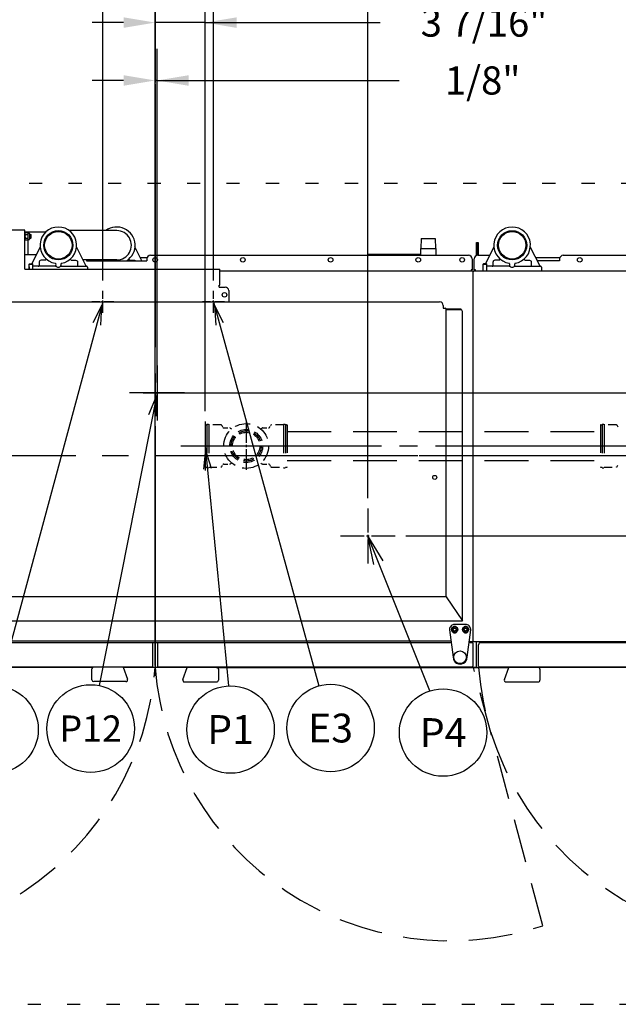
# Model space of a CAD drawing. Extents: x 0 to 411, y 0 to 262.
# Drawn here: x 87 to 128, y 151 to 219 of the extents above; entities that cross this region are included whole.
import ezdxf
from ezdxf.enums import TextEntityAlignment as Align

# ---------------------------------------------------------------- set-up
doc = ezdxf.new("R2010")
doc.units = 0
doc.header["$LTSCALE"] = 12
doc.header["$MEASUREMENT"] = 0
for name, pattern in [('C_CENTER_L', [3.45, 1.5, -0.15, 0.15, -0.15, 1.5]), ('C_DASHED_L', [0.375, 0.25, -0.125]), ('C_DASHED_M', [0.225, 0.075, -0.15]), ('C_SOLID_L', [0]), ('C_SOLID_M', [0])]:
    doc.linetypes.add(name, pattern=pattern)
doc.layers.get('0').update_dxf_attribs({"linetype": 'C_SOLID_M'})
doc.layers.get('Defpoints').update_dxf_attribs({"linetype": 'CONTINUOUS'})
doc.styles.get("Standard").update_dxf_attribs({"font": 'romans.shx'})
doc.dimstyles.get("Standard").update_dxf_attribs({"dimscale": 12, "dimtxt": 0.16, "dimasz": 0.18, "dimexe": 0.18, "dimexo": 0.06, "dimgap": 0.09, "dimtad": 0, "dimtih": 1, "dimtoh": 1, "dimdec": 3, "dimdsep": 46, "dimlunit": 5, "dimtxsty": 'Standard', "dimcen": 0.09, "dimaunit": 1, "dimadec": 0, "dimazin": 2, "dimtfac": 1, "dimtdec": 3, "dimtmove": 0, "dimatfit": 3, "dimfxl": 1, "dimfrac": 2, "dimtolj": 1, "dimtzin": 0, "dimarcsym": 0})

# ---------------------------------------------------------------- blocks, each defined once
blk = doc.blocks.new('*D1281')
at = {"color": 0, "linetype": 'Continuous', "lineweight": -2}
for p, q in [((96.014, 205.955), (96.014, 220.704)), ((99.431, 191.983), (99.431, 220.704)), ((93.854, 218.544), (91.694, 218.544)), ((99.431, 218.544), (96.014, 218.544)), ((99.431, 218.544), (111.402, 218.544)), ((101.591, 218.544), (103.751, 218.544))]:
    blk.add_line(p, q, dxfattribs=at).dxf.unprotected_set("ltscale", 0)
at = {"color": 0}
for points in [[(93.854, 218.184), (93.854, 218.904), (96.014, 218.544)], [(101.591, 218.904), (101.591, 218.184), (99.431, 218.544)]]:
    blk.add_solid(points, dxfattribs=at)
at = {"layer": 'Defpoints', "color": 0}
for p in [(96.014, 218.544), (96.014, 205.235), (99.431, 191.263)]:
    blk.add_point(p, dxfattribs=at)
at = {"color": 0, "insert": (118.515, 218.544), "char_height": 1.92, "attachment_point": 5}
blk.add_mtext('\\A1;3 7/16"', dxfattribs=at)
blk = doc.blocks.new('*D1282')
at = {"color": 0, "linetype": 'Continuous', "lineweight": -2}
for p, q in [((96.014, 205.955), (96.014, 224.154)), ((100.009, 200.921), (100.009, 224.154)), ((93.854, 221.994), (91.694, 221.994)), ((96.014, 221.994), (100.009, 221.994)), ((102.169, 221.994), (104.329, 221.994))]:
    blk.add_line(p, q, dxfattribs=at).dxf.unprotected_set("ltscale", 0)
at = {"color": 0}
for points in [[(93.854, 221.634), (93.854, 222.354), (96.014, 221.994)], [(102.169, 222.354), (102.169, 221.634), (100.009, 221.994)]]:
    blk.add_solid(points, dxfattribs=at)
at = {"layer": 'Defpoints', "color": 0}
for p in [(100.009, 221.994), (96.014, 205.235), (100.009, 200.201)]:
    blk.add_point(p, dxfattribs=at)
at = {"color": 0, "insert": (106.733, 221.994), "char_height": 1.92, "attachment_point": 5}
blk.add_mtext('\\A1;4"', dxfattribs=at)
blk = doc.blocks.new('*D1283')
at = {"color": 0, "linetype": 'Continuous', "lineweight": -2}
for p, q in [((92.435, 200.921), (92.435, 236.149)), ((96.014, 205.955), (96.014, 236.149)), ((90.275, 233.989), (88.115, 233.989)), ((92.435, 233.989), (96.014, 233.989)), ((96.014, 233.989), (100.334, 233.989)), ((98.174, 233.989), (100.334, 233.989))]:
    blk.add_line(p, q, dxfattribs=at).dxf.unprotected_set("ltscale", 0)
at = {"color": 0}
for points in [[(90.275, 233.629), (90.275, 234.349), (92.435, 233.989)], [(98.174, 234.349), (98.174, 233.629), (96.014, 233.989)]]:
    blk.add_solid(points, dxfattribs=at)
at = {"layer": 'Defpoints', "color": 0}
for p in [(96.014, 233.989), (96.014, 205.235), (92.435, 200.201)]:
    blk.add_point(p, dxfattribs=at)
at = {"color": 0, "insert": (107.54, 233.989), "char_height": 1.92, "attachment_point": 5}
blk.add_mtext('\\A1;3 9/16"\\PBOOSTER', dxfattribs=at)
blk = doc.blocks.new('*D1285')
at = {"color": 0, "linetype": 'Continuous', "lineweight": -2}
for p, q in [((84.574, 200.921), (84.574, 242.417)), ((96.014, 205.955), (96.014, 242.417)), ((84.574, 240.257), (62.608, 240.257)), ((86.734, 240.257), (93.854, 240.257))]:
    blk.add_line(p, q, dxfattribs=at).dxf.unprotected_set("ltscale", 0)
at = {"color": 0}
for points in [[(86.734, 240.617), (86.734, 239.897), (84.574, 240.257)], [(93.854, 239.897), (93.854, 240.617), (96.014, 240.257)]]:
    blk.add_solid(points, dxfattribs=at)
at = {"layer": 'Defpoints', "color": 0}
for p in [(96.014, 240.257), (96.014, 205.235), (84.574, 200.201)]:
    blk.add_point(p, dxfattribs=at)
at = {"color": 0, "insert": (54.711, 240.257), "char_height": 1.92, "attachment_point": 5}
blk.add_mtext('\\A1;11 7/16"', dxfattribs=at)
blk = doc.blocks.new('*D1286')
at = {"color": 0, "linetype": 'Continuous', "lineweight": -2}
for p, q in [((67.989, 203.031), (67.989, 251.282)), ((96.014, 205.955), (96.014, 251.282)), ((70.149, 249.122), (78.683, 249.122)), ((93.854, 249.122), (85.32, 249.122))]:
    blk.add_line(p, q, dxfattribs=at).dxf.unprotected_set("ltscale", 0)
at = {"color": 0}
for points in [[(70.149, 249.482), (70.149, 248.762), (67.989, 249.122)], [(93.854, 248.762), (93.854, 249.482), (96.014, 249.122)]]:
    blk.add_solid(points, dxfattribs=at)
at = {"layer": 'Defpoints', "color": 0}
for p in [(67.989, 249.122), (96.014, 205.235), (67.989, 202.311)]:
    blk.add_point(p, dxfattribs=at)
at = {"color": 0, "insert": (82.002, 249.122), "char_height": 1.92, "attachment_point": 5}
blk.add_mtext('\\A1;28"', dxfattribs=at)
blk = doc.blocks.new('*D1287')
at = {"color": 0, "linetype": 'Continuous', "lineweight": -2}
for p, q in [((66.689, 203.031), (66.689, 255.785)), ((96.014, 205.955), (96.014, 255.785)), ((68.849, 253.625), (73.324, 253.625)), ((93.854, 253.625), (89.379, 253.625))]:
    blk.add_line(p, q, dxfattribs=at).dxf.unprotected_set("ltscale", 0)
at = {"color": 0}
for points in [[(68.849, 253.985), (68.849, 253.265), (66.689, 253.625)], [(93.854, 253.265), (93.854, 253.985), (96.014, 253.625)]]:
    blk.add_solid(points, dxfattribs=at)
at = {"layer": 'Defpoints', "color": 0}
for p in [(66.689, 253.625), (96.014, 205.235), (66.689, 202.311)]:
    blk.add_point(p, dxfattribs=at)
at = {"color": 0, "insert": (81.352, 253.625), "char_height": 1.92, "attachment_point": 5}
blk.add_mtext('\\A1;29 5/16"', dxfattribs=at)
blk = doc.blocks.new('*D1289')
at = {"color": 0, "linetype": 'Continuous', "lineweight": -2}
for p, q in [((177.13, 191.107), (177.13, 193.267)), ((130.176, 188.947), (179.29, 188.947)), ((177.13, 188.947), (177.13, 188.735)), ((113.159, 183.443), (179.29, 183.443)), ((177.13, 183.443), (177.13, 183.655)), ((177.13, 181.283), (177.13, 179.123))]:
    blk.add_line(p, q, dxfattribs=at).dxf.unprotected_set("ltscale", 0)
at = {"color": 0}
for points in [[(176.77, 191.107), (177.49, 191.107), (177.13, 188.947)], [(177.49, 181.283), (176.77, 181.283), (177.13, 183.443)]]:
    blk.add_solid(points, dxfattribs=at)
at = {"layer": 'Defpoints', "color": 0}
for p in [(129.456, 188.947), (112.439, 183.443), (177.13, 183.443)]:
    blk.add_point(p, dxfattribs=at)
at = {"color": 0, "insert": (177.13, 186.195), "char_height": 1.92, "attachment_point": 5}
blk.add_mtext('\\A1;5 1/2"', dxfattribs=at)
blk = doc.blocks.new('*D1290')
at = {"color": 0, "linetype": 'Continuous', "lineweight": -2}
for p, q in [((77.566, 191.061), (77.566, 246.734)), ((96.014, 206.255), (96.014, 246.734)), ((75.406, 244.574), (73.246, 244.574)), ((77.566, 244.574), (78.893, 244.574)), ((96.014, 244.574), (94.687, 244.574)), ((98.174, 244.574), (100.334, 244.574))]:
    blk.add_line(p, q, dxfattribs=at).dxf.unprotected_set("ltscale", 0)
at = {"color": 0}
for points in [[(75.406, 244.214), (75.406, 244.934), (77.566, 244.574)], [(98.174, 244.934), (98.174, 244.214), (96.014, 244.574)]]:
    blk.add_solid(points, dxfattribs=at)
at = {"layer": 'Defpoints', "color": 0}
for p in [(96.014, 244.574), (96.014, 205.535), (77.566, 190.341)]:
    blk.add_point(p, dxfattribs=at)
at = {"color": 0, "insert": (86.79, 244.574), "char_height": 1.92, "attachment_point": 5}
blk.add_mtext('\\A1;18 7/16"', dxfattribs=at)
blk = doc.blocks.new('*D1293')
at = {"color": 0, "linetype": 'Continuous', "lineweight": -2}
for p, q in [((96.014, 205.955), (96.014, 229.328)), ((110.564, 186.038), (110.564, 229.328)), ((98.174, 227.168), (108.404, 227.168)), ((110.564, 227.168), (112.724, 227.168))]:
    blk.add_line(p, q, dxfattribs=at).dxf.unprotected_set("ltscale", 0)
at = {"color": 0}
for points in [[(98.174, 227.528), (98.174, 226.808), (96.014, 227.168)], [(108.404, 226.808), (108.404, 227.528), (110.564, 227.168)]]:
    blk.add_solid(points, dxfattribs=at)
at = {"layer": 'Defpoints', "color": 0}
for p in [(110.564, 227.168), (96.014, 205.235), (110.564, 185.318)]:
    blk.add_point(p, dxfattribs=at)
at = {"color": 0, "insert": (120.621, 227.168), "char_height": 1.92, "attachment_point": 5}
blk.add_mtext('\\A1;14 9/16"', dxfattribs=at)
blk = doc.blocks.new('*D1295')
at = {"color": 0, "linetype": 'Continuous', "lineweight": -2}
for p, q in [((96.014, 205.955), (96.014, 242.39)), ((132.102, 190.316), (132.102, 242.39)), ((98.174, 240.23), (106.031, 240.23)), ((129.942, 240.23), (122.085, 240.23))]:
    blk.add_line(p, q, dxfattribs=at).dxf.unprotected_set("ltscale", 0)
at = {"color": 0}
for points in [[(98.174, 240.59), (98.174, 239.87), (96.014, 240.23)], [(129.942, 239.87), (129.942, 240.59), (132.102, 240.23)]]:
    blk.add_solid(points, dxfattribs=at)
at = {"layer": 'Defpoints', "color": 0}
for p in [(96.014, 240.23), (96.014, 205.235), (132.102, 189.596)]:
    blk.add_point(p, dxfattribs=at)
at = {"color": 0, "insert": (114.058, 240.23), "char_height": 1.92, "attachment_point": 5}
blk.add_mtext('\\A1;36 1/16"', dxfattribs=at)
blk = doc.blocks.new('*D1299')
at = {"color": 0, "linetype": 'Continuous', "lineweight": -2}
for p, q in [((96.014, 174.594), (96.014, 216.747)), ((96.139, 193.941), (96.139, 216.747)), ((93.854, 214.587), (91.694, 214.587)), ((96.139, 214.587), (96.014, 214.587)), ((96.139, 214.587), (112.699, 214.587)), ((98.299, 214.587), (100.459, 214.587))]:
    blk.add_line(p, q, dxfattribs=at).dxf.unprotected_set("ltscale", 0)
at = {"color": 0}
for points in [[(93.854, 214.227), (93.854, 214.947), (96.014, 214.587)], [(98.299, 214.947), (98.299, 214.227), (96.139, 214.587)]]:
    blk.add_solid(points, dxfattribs=at)
at = {"layer": 'Defpoints', "color": 0}
for p in [(96.014, 214.587), (96.139, 193.221), (96.014, 173.874)]:
    blk.add_point(p, dxfattribs=at)
at = {"color": 0, "insert": (118.124, 214.587), "char_height": 1.92, "attachment_point": 5}
blk.add_mtext('\\A1; 1/8"', dxfattribs=at)
blk = doc.blocks.new('*D1300')
at = {"color": 0, "linetype": 'Continuous', "lineweight": -2}
for p, q in [((158.279, 204.572), (156.119, 204.572)), ((156.119, 204.572), (156.119, 193.221)), ((95.192, 193.221), (158.279, 193.221)), ((156.119, 193.221), (156.119, 188.947)), ((174.632, 188.947), (153.959, 188.947)), ((156.119, 186.787), (156.119, 184.627))]:
    blk.add_line(p, q, dxfattribs=at).dxf.unprotected_set("ltscale", 0)
at = {"color": 0}
for points in [[(155.759, 195.381), (156.479, 195.381), (156.119, 193.221)], [(156.479, 186.787), (155.759, 186.787), (156.119, 188.947)]]:
    blk.add_solid(points, dxfattribs=at)
at = {"layer": 'Defpoints', "color": 0}
for p in [(94.472, 193.221), (156.119, 188.947), (175.352, 188.947)]:
    blk.add_point(p, dxfattribs=at)
at = {"color": 0, "insert": (168.275, 204.572), "char_height": 1.92, "attachment_point": 5}
blk.add_mtext('\\A1;4 1/4" DWT', dxfattribs=at)
blk = doc.blocks.new('*D1301')
at = {"color": 0, "linetype": 'Continuous', "lineweight": -2}
for p, q in [((96.014, 255.758), (96.014, 242.414)), ((135.139, 193.941), (135.139, 246.734)), ((98.174, 244.574), (108.464, 244.574)), ((132.979, 244.574), (122.689, 244.574))]:
    blk.add_line(p, q, dxfattribs=at).dxf.unprotected_set("ltscale", 0)
at = {"color": 0}
for points in [[(98.174, 244.934), (98.174, 244.214), (96.014, 244.574)], [(132.979, 244.214), (132.979, 244.934), (135.139, 244.574)]]:
    blk.add_solid(points, dxfattribs=at)
at = {"layer": 'Defpoints', "color": 0}
for p in [(96.014, 256.478), (135.139, 244.574), (135.139, 193.221)]:
    blk.add_point(p, dxfattribs=at)
at = {"color": 0, "insert": (115.576, 244.574), "char_height": 1.92, "attachment_point": 5}
blk.add_mtext('\\A1;39 1/8"', dxfattribs=at)

msp = doc.modelspace()

# ---------------------------------------------------------------- linework, layer by layer
at = {"linetype": 'C_CENTER_L'}
for p, q in [((96.014, 255.8566), (96.014, 173.8739)), ((31.0809, 188.9471), (170.8876, 188.9471))]:
    msp.add_line(p, q, dxfattribs=at)
at = {"color": 20, "linetype": 'C_DASHED_M'}
for p, q in [((63.0917, 207.5686), (140.389, 207.5686)), ((44.0919, 151.4227), (161.51, 151.4227))]:
    msp.add_line(p, q, dxfattribs=at)
at = {"color": 160, "linetype": 'Continuous'}
for p, q in [((83.0988, 204.3858), (87.0609, 204.3858)), ((87.0609, 204.3508), (87.0609, 204.3858)), ((87.0959, 204.3508), (87.0609, 204.3508)), ((87.0959, 201.6818), (87.0959, 204.3508)), ((87.0959, 204.2493), (88.5548, 204.2493)), ((87.1061, 204.1523), (87.1252, 204.1861)), ((87.1061, 203.4958), (87.1061, 204.1478)), ((87.1252, 204.1861), (87.3116, 204.1861)), ((87.3116, 204.1861), (87.3311, 204.1523)), ((87.3209, 204.1701), (87.3209, 204.2493)), ((87.3311, 203.7153), (87.3311, 204.1523)), ((87.3311, 204.1523), (87.3901, 204.1523)), ((87.4191, 204.1233), (87.4191, 203.7443)), ((87.4191, 204.0588), (87.5074, 204.0588)), ((87.5074, 204.0587), (87.5319, 204.0342)), ((87.5319, 203.8332), (87.5319, 204.0342)), ((93.389, 204.3183), (90.1389, 204.3183)), ((87.0959, 203.4958), (87.1061, 203.4958)), ((87.1062, 203.7153), (87.1252, 203.6815)), ((87.1252, 203.6815), (87.3121, 203.6815)), ((87.3311, 203.7153), (87.3121, 203.6815)), ((87.3311, 203.7153), (87.3901, 203.7153)), ((87.4191, 203.8088), (87.5074, 203.8088)), ((87.5074, 203.8087), (87.5319, 203.8332)), ((114.2047, 203.781), (114.1835, 203.101)), ((114.2047, 203.781), (115.1723, 203.781)), ((115.1723, 203.781), (115.1935, 203.101)), ((88.1441, 203.2044), (87.5701, 202.0562)), ((91.2953, 201.8813), (90.6337, 203.2046)), ((95.1063, 202.2593), (94.6313, 203.2095)), ((95.6985, 202.6343), (117.4553, 202.6343)), ((114.1635, 203.101), (114.1635, 202.634)), ((114.1635, 203.101), (115.2135, 203.101)), ((115.2135, 203.101), (115.2135, 202.634)), ((118.083, 202.6343), (118.9063, 202.6343)), ((119.1937, 203.2091), (118.6172, 202.0558)), ((122.3423, 201.881), (121.6784, 203.2092)), ((123.936, 202.634), (140.002, 202.634)), ((87.3989, 202.0317), (87.4234, 202.0562)), ((87.3989, 201.6818), (87.3989, 202.0318)), ((87.4234, 202.0562), (87.6244, 202.0562)), ((87.6489, 202.0317), (87.6244, 202.0562)), ((87.6489, 201.6818), (87.6489, 202.0318)), ((93.389, 202.3183), (91.0767, 202.3183)), ((91.3234, 202.3183), (91.3234, 202.2593)), ((91.3234, 202.2593), (95.4485, 202.2593)), ((95.4485, 202.3843), (95.4485, 202.2593)), ((117.7053, 202.3843), (117.7053, 201.6503)), ((117.833, 201.65), (117.833, 202.384)), ((118.446, 202.0313), (118.4705, 202.0558)), ((118.446, 201.556), (118.446, 202.0314)), ((118.6715, 202.0558), (118.4705, 202.0558)), ((118.696, 202.0313), (118.6715, 202.0558)), ((118.696, 201.556), (118.696, 202.0314)), ((123.686, 202.259), (122.1533, 202.259)), ((123.686, 202.384), (123.686, 202.259)), ((87.0959, 201.6818), (100.4323, 201.6818)), ((89.1914, 201.8813), (87.6489, 201.8813)), ((89.5864, 201.8813), (91.3259, 201.8813)), ((91.3889, 201.8183), (91.3889, 201.6818)), ((100.4323, 200.5808), (100.4323, 201.6818)), ((117.7673, 201.5563), (100.4323, 201.5563)), ((117.7053, 201.6503), (117.6423, 201.6503)), ((117.6423, 201.6503), (117.6423, 201.5563)), ((117.7673, 176.229), (117.7673, 201.5563)), ((117.7835, 201.509), (117.7673, 201.509)), ((117.7835, 201.509), (117.7835, 201.556)), ((139.7585, 201.556), (117.7835, 201.556)), ((117.927, 201.65), (117.833, 201.65)), ((117.927, 201.556), (117.927, 201.65)), ((120.2385, 201.881), (118.696, 201.881)), ((120.6335, 201.881), (122.373, 201.881)), ((122.436, 201.8179), (122.436, 201.556)), ((100.3973, 200.4608), (100.3973, 200.5808)), ((100.3973, 200.5808), (100.4323, 200.5808)), ((100.3973, 200.4608), (100.8036, 200.4608)), ((101.0522, 200.237), (101.0522, 199.4513)), ((76.513, 199.4513), (115.472, 199.4513)), ((115.722, 199.2013), (115.722, 199.0183)), ((115.722, 199.0183), (115.8564, 199.0183)), ((115.9184, 179.284), (115.9184, 198.9563)), ((116.9119, 198.9098), (115.9184, 198.9098)), ((117.0369, 177.6305), (117.0369, 198.7848)), ((115.9184, 179.284), (76.0666, 179.284)), ((115.9184, 179.2841), (117.0369, 177.6305)), ((75.0109, 177.6305), (117.0369, 177.6305)), ((75.7562, 176.153), (116.2694, 176.153)), ((95.827, 176.153), (95.827, 174.474)), ((96.201, 174.474), (96.201, 176.153)), ((117.4846, 176.153), (117.7285, 176.153)), ((117.4947, 176.229), (138.259, 176.229)), ((117.7523, 176.1051), (117.7523, 174.534)), ((118.002, 174.458), (118.002, 176.229)), ((118.139, 174.537), (118.139, 176.012)), ((118.28, 176.153), (138.2691, 176.153)), ((91.7186, 174.442), (64.1255, 174.442)), ((95.827, 174.474), (74.4167, 174.474)), ((98.1975, 174.442), (93.837, 174.442)), ((117.6923, 174.474), (96.201, 174.474)), ((100.2201, 174.458), (120.21, 174.458)), ((139.752, 174.474), (118.202, 174.474)), ((139.771, 174.458), (122.2336, 174.458))]:
    msp.add_line(p, q, dxfattribs=at)
at = {"linetype": 'Continuous'}
for p, q in [((87.1257, 204.06), (87.3116, 204.06)), ((87.5074, 203.8088), (87.5074, 204.0588)), ((87.1257, 203.8077), (87.3116, 203.8077)), ((87.3209, 202.6793), (87.3209, 203.6976)), ((118.002, 202.6205), (118.002, 203.509)), ((118.002, 203.509), (118.12, 203.509)), ((118.061, 203.509), (118.061, 202.633)), ((118.12, 203.509), (118.12, 202.6343)), ((87.0959, 202.6793), (87.8816, 202.6793)), ((110.5673, 202.7185), (114.1529, 202.7185)), ((114.1555, 202.634), (114.1529, 202.7185)), ((87.3989, 202.0318), (87.6489, 202.0318)), ((88.0782, 202.1748), (88.0782, 201.9443)), ((88.5108, 202.3046), (88.2472, 202.3013)), ((90.267, 202.3046), (90.5306, 202.3013)), ((90.6996, 202.1748), (90.6996, 201.9443)), ((94.2798, 202.3012), (94.5411, 202.3014)), ((95.4618, 202.4643), (95.0038, 202.4643)), ((118.446, 202.0314), (118.696, 202.0314)), ((119.1253, 202.1744), (119.1253, 201.9439)), ((119.5579, 202.3043), (119.2943, 202.301)), ((121.3141, 202.3043), (121.5777, 202.301)), ((121.7467, 202.1744), (121.7467, 201.9439)), ((123.6991, 202.4635), (122.051, 202.4635)), ((87.3889, 201.8183), (87.3889, 201.6818)), ((118.436, 201.8179), (118.436, 201.556)), ((116.9518, 198.9567), (115.9184, 198.9567)), ((116.9518, 198.9098), (116.9119, 198.9098)), ((116.9518, 198.9098), (116.9518, 198.9567)), ((96.139, 195.0964), (96.139, 191.3464)), ((98.014, 193.2214), (94.264, 193.2214)), ((111.6162, 181.7438), (110.5638, 183.4429)), ((114.7958, 172.8482), (110.564, 183.4431)), ((110.9731, 181.4857), (110.5651, 183.4436)), ((75.7726, 176.276), (116.253, 176.276)), ((118.0613, 174.442), (100.3006, 174.442)), ((118.0613, 174.458), (118.0613, 174.442))]:
    msp.add_line(p, q, dxfattribs=at)
at = {"color": 41, "linetype": 'Continuous'}
for p, q in [((87.3117, 204.1861), (87.3312, 204.1523)), ((118.4705, 202.056), (118.6715, 202.056))]:
    msp.add_line(p, q, dxfattribs=at)
at = {"linetype": 'C_CENTER_L', "ltscale": 0.036232}
for p, q in [((92.4346, 198.7011), (92.4346, 200.2011)), ((100.0086, 198.7011), (100.0086, 200.2011)), ((93.1846, 199.4511), (91.6846, 199.4511)), ((100.7586, 199.4511), (99.2586, 199.4511))]:
    msp.add_line(p, q, dxfattribs=at)
for p, q in [((92.4343, 199.4513), (85.3244, 173.1853)), ((100.0086, 199.4511), (107.222, 173.1941)), ((99.4306, 189.5964), (101.0374, 173.1974))]:
    msp.add_line(p, q).dxf.unprotected_set("ltscale", 0)
at = {"color": 92}
msp.add_line((96.139, 193.2214), (92.1833, 173.2134), dxfattribs=at).dxf.unprotected_set("ltscale", 0)
at = {"linetype": 'C_CENTER_L', "ltscale": 0.080515}
for p, q in [((99.4306, 191.2631), (99.4306, 187.9297)), ((97.7639, 189.5964), (101.0972, 189.5964))]:
    msp.add_line(p, q, dxfattribs=at)
at = {"linetype": 'C_CENTER_L', "ltscale": 0.078816}
msp.add_line((102.2431, 191.2279), (102.2431, 187.9649), dxfattribs=at)
at = {"linetype": 'C_DASHED_L', "ltscale": 0.630666}
for p, q in [((99.4306, 191.0154), (99.4306, 188.1774)), ((126.4775, 191.0154), (126.4775, 188.1774))]:
    msp.add_line(p, q, dxfattribs=at)
at = {"linetype": 'C_DASHED_L', "ltscale": 0.020889}
for p, q in [((99.4616, 191.0464), (99.5556, 191.0464)), ((104.9306, 191.0464), (105.0246, 191.0464)), ((126.5085, 191.0464), (126.6025, 191.0464)), ((99.4616, 188.1464), (99.5556, 188.1464)), ((104.9306, 188.1464), (105.0246, 188.1464)), ((126.5085, 188.1464), (126.6025, 188.1464))]:
    msp.add_line(p, q, dxfattribs=at)
at = {"linetype": 'C_DASHED_L', "ltscale": 0.666667}
for p, q in [((99.5556, 191.0964), (99.5556, 188.0964)), ((99.6896, 191.0964), (99.6896, 188.0964)), ((104.7966, 191.0964), (104.7966, 188.0964)), ((104.9306, 191.0964), (104.9306, 188.0964)), ((126.6025, 191.0964), (126.6025, 188.0964)), ((126.7365, 191.0964), (126.7365, 188.0964))]:
    msp.add_line(p, q, dxfattribs=at)
at = {"linetype": 'C_DASHED_L', "ltscale": 0.029778}
for p, q in [((99.5556, 191.0964), (99.6896, 191.0964)), ((104.7966, 191.0964), (104.9306, 191.0964)), ((126.6025, 191.0964), (126.7365, 191.0964)), ((99.5556, 188.0964), (99.6896, 188.0964)), ((104.7966, 188.0964), (104.9306, 188.0964)), ((126.6025, 188.0964), (126.7365, 188.0964))]:
    msp.add_line(p, q, dxfattribs=at)
at = {"linetype": 'C_DASHED_L', "ltscale": 0.184362}
for p, q in [((100.5192, 191.0339), (99.6896, 191.0339)), ((104.7966, 191.0339), (103.9669, 191.0339)), ((127.5661, 191.0339), (126.7365, 191.0339)), ((99.6896, 188.1589), (100.5192, 188.1589)), ((103.9669, 188.1589), (104.7966, 188.1589)), ((126.7365, 188.1589), (127.5661, 188.1589))]:
    msp.add_line(p, q, dxfattribs=at)
at = {"linetype": 'C_DASHED_L', "ltscale": 0.035539}
for p, q in [((100.5738, 191.0024), (100.6537, 190.8639)), ((103.8324, 190.8639), (103.9124, 191.0024)), ((127.6207, 191.0024), (127.7006, 190.8639)), ((100.5738, 188.1904), (100.6537, 188.3289)), ((103.8324, 188.3289), (103.9124, 188.1904)), ((127.6207, 188.1904), (127.7006, 188.3289))]:
    msp.add_line(p, q, dxfattribs=at)
at = {"linetype": 'C_DASHED_L', "ltscale": 0.090091}
for p, q in [((100.7083, 190.8324), (101.1137, 190.8324)), ((103.3725, 190.8324), (103.7779, 190.8324)), ((100.7083, 188.3604), (101.1137, 188.3604)), ((103.3725, 188.3604), (103.7779, 188.3604))]:
    msp.add_line(p, q, dxfattribs=at)
at = {"linetype": 'C_DASHED_L', "ltscale": 0.02755}
for p, q in [((101.1452, 190.824), (101.2526, 190.762)), ((103.2336, 190.762), (103.341, 190.824))]:
    msp.add_line(p, q, dxfattribs=at)
at = {"linetype": 'C_DASHED_L', "ltscale": 0.630664}
msp.add_line((105.0556, 191.0154), (105.0556, 188.1774), dxfattribs=at)
at = {"linetype": 'C_DASHED_L'}
for p, q in [((105.0556, 190.5964), (126.4775, 190.5964)), ((105.0556, 188.5964), (126.4775, 188.5964))]:
    msp.add_line(p, q, dxfattribs=at)
at = {"linetype": 'C_CENTER_L', "ltscale": 0.686783}
msp.add_line((99.1333, 189.5964), (127.5661, 189.5964), dxfattribs=at)
at = {"linetype": 'C_CENTER_L', "ltscale": 0.154522}
msp.add_line((126.1802, 189.5964), (132.5774, 189.5964), dxfattribs=at)
at = {"linetype": 'C_DASHED_L', "ltscale": 0.027474}
for p, q in [((101.1452, 188.3688), (101.2523, 188.4307)), ((103.2339, 188.4307), (103.341, 188.3688))]:
    msp.add_line(p, q, dxfattribs=at)
at = {"linetype": 'C_CENTER_L', "ltscale": 0.09058}
for p, q in [((110.564, 185.3181), (110.564, 181.5681)), ((108.689, 183.4431), (112.439, 183.4431))]:
    msp.add_line(p, q, dxfattribs=at)
at = {"color": 2, "linetype": 'Continuous'}
for p, q in [((117.252, 177.396), (116.502, 177.396)), ((116.153, 177.047), (116.153, 177.029)), ((116.153, 177.029), (116.402, 175.155)), ((116.292, 177.029), (116.292, 177.047)), ((116.712, 177.047), (116.712, 177.029)), ((117.042, 177.029), (117.042, 177.047)), ((117.352, 175.155), (117.601, 177.029)), ((117.462, 177.047), (117.462, 177.029)), ((117.601, 177.029), (117.601, 177.047)), ((93.8073, 174.474), (91.8109, 174.474)), ((93.8291, 174.4639), (94.1249, 173.6511)), ((97.9031, 173.6331), (98.1989, 174.4459)), ((100.2171, 174.456), (98.2205, 174.456)), ((119.9028, 173.6331), (120.1986, 174.4459)), ((122.2168, 174.456), (120.2202, 174.456)), ((91.6859, 173.6084), (91.6859, 174.349)), ((100.3421, 174.331), (100.3421, 173.5904)), ((122.3418, 174.331), (122.3418, 173.5904)), ((94.0074, 173.4834), (91.8109, 173.4834)), ((98.0208, 173.466), (98.0206, 173.4654)), ((98.0206, 173.4654), (100.2171, 173.4654)), ((98.0206, 173.4654), (100.2171, 173.4654)), ((120.0205, 173.466), (120.0203, 173.4654)), ((120.0203, 173.4654), (122.2168, 173.4654)), ((120.0203, 173.4654), (122.2168, 173.4654))]:
    msp.add_line(p, q, dxfattribs=at)
at = {"color": 20, "linetype": 'C_DASHED_L'}
msp.add_line((122.5293, 156.787), (117.7943, 174.458), dxfattribs=at)
at = {"linetype": 'Continuous', "flags": 128}
for points in [[(88.2472, 202.3014), (88.2262, 202.3021), (88.205, 202.3004), (88.1495, 202.2849), (88.1044, 202.2513), (88.089, 202.226), (88.0803, 202.1975), (88.0788, 202.1861), (88.0782, 202.1748)], [(88.5108, 202.3047), (88.5255, 202.3131), (88.5377, 202.3248), (88.5462, 202.3393), (88.5504, 202.3556), (88.5506, 202.3692), (88.5479, 202.3826), (88.5417, 202.3959), (88.5328, 202.4075)], [(90.2671, 202.3047), (90.2523, 202.3131), (90.2401, 202.3248), (90.2317, 202.3393), (90.2274, 202.3556), (90.2272, 202.3692), (90.23, 202.3826), (90.2362, 202.3959), (90.2451, 202.4075)], [(90.5306, 202.3014), (90.5517, 202.3021), (90.5728, 202.3004), (90.6284, 202.2849), (90.6734, 202.2513), (90.6888, 202.226), (90.6975, 202.1975), (90.6991, 202.1861), (90.6996, 202.1748)], [(94.2798, 202.3012), (94.2685, 202.3042), (94.2579, 202.3091), (94.2483, 202.3161), (94.2402, 202.3248), (94.2318, 202.3393), (94.2275, 202.3556), (94.2279, 202.374), (94.2336, 202.3914), (94.2388, 202.3999), (94.2451, 202.4075)], [(94.5411, 202.3015), (94.5538, 202.3012), (94.5665, 202.3007), (94.5795, 202.3), (94.5924, 202.2986), (94.6075, 202.2955), (94.6221, 202.2905), (94.6334, 202.2852), (94.644, 202.2788), (94.6559, 202.2697), (94.6666, 202.2593)], [(119.2943, 202.3011), (119.2733, 202.3017), (119.2521, 202.3), (119.1965, 202.2845), (119.1515, 202.251), (119.1361, 202.2256), (119.1274, 202.1971), (119.1259, 202.1858), (119.1253, 202.1744)], [(119.5579, 202.3044), (119.5726, 202.3127), (119.5848, 202.3244), (119.5932, 202.3389), (119.5975, 202.3552), (119.5977, 202.3689), (119.5949, 202.3822), (119.5887, 202.3955), (119.5798, 202.4071)], [(121.3141, 202.3044), (121.2994, 202.3127), (121.2872, 202.3244), (121.2788, 202.3389), (121.2745, 202.3552), (121.2743, 202.3689), (121.2771, 202.3822), (121.2833, 202.3955), (121.2922, 202.4071)], [(121.5777, 202.3011), (121.5987, 202.3017), (121.6199, 202.3), (121.6755, 202.2845), (121.7205, 202.251), (121.7359, 202.2256), (121.7446, 202.1971), (121.7461, 202.1858), (121.7467, 202.1744)]]:
    msp.add_lwpolyline(points, dxfattribs=at)
at = {"color": 41, "linetype": 'Continuous', "flags": 128}
msp.add_lwpolyline([(122.3725, 201.881), (122.3743, 201.8809), (122.3761, 201.8809)], dxfattribs=at)
msp.add_lwpolyline([(122.3761, 201.8809), (122.3766, 201.8808), (122.3772, 201.8808)], close=True, dxfattribs=at)
for points in [[(92.2908, 197.866), (92.3716, 199.2196), (91.7586, 198.0101)], [(100.6897, 198.0124), (100.0722, 199.2197), (100.1581, 197.8664)], [(99.8578, 188.0631), (99.454, 189.3575), (99.3091, 188.0093)]]:
    msp.add_lwpolyline(points).dxf.unprotected_set("ltscale", 0)
at = {"color": 92}
msp.add_lwpolyline([(96.1054, 191.63), (96.0925, 192.986), (95.5645, 191.737)], dxfattribs=at).dxf.unprotected_set("ltscale", 0)
at = {"color": 2, "linetype": 'Continuous', "flags": 128}
for points in [[(91.8109, 174.474), (91.8065, 174.4739), (91.8021, 174.4737), (91.7977, 174.4733), (91.7933, 174.4727), (91.7889, 174.472), (91.7846, 174.4712), (91.7805, 174.4702), (91.7765, 174.4691), (91.7725, 174.4679), (91.7685, 174.4665), (91.7644, 174.465), (91.7605, 174.4633), (91.7567, 174.4616), (91.7531, 174.4598), (91.7496, 174.4579), (91.7461, 174.4558), (91.7427, 174.4537), (91.7392, 174.4514), (91.7357, 174.4488), (91.7323, 174.4461), (91.729, 174.4434), (91.7261, 174.4408), (91.7234, 174.4382), (91.7207, 174.4355), (91.718, 174.4326), (91.7154, 174.4296), (91.7128, 174.4264), (91.7103, 174.423), (91.7078, 174.4195), (91.7054, 174.416), (91.7033, 174.4125), (91.7013, 174.4089), (91.6994, 174.4053), (91.6976, 174.4017), (91.696, 174.3981), (91.6945, 174.3943), (91.693, 174.3905), (91.6917, 174.3865), (91.6905, 174.3824), (91.6894, 174.3782), (91.6885, 174.3739), (91.6877, 174.3696), (91.687, 174.3653), (91.6865, 174.361), (91.6862, 174.3567), (91.686, 174.3523), (91.6859, 174.349)], [(93.8073, 174.474), (93.8076, 174.474), (93.8098, 174.4739), (93.8119, 174.4736), (93.8139, 174.4733), (93.8158, 174.4728), (93.8176, 174.4722)], [(93.8176, 174.4722), (93.8191, 174.4716), (93.8205, 174.4709), (93.8218, 174.4703), (93.8231, 174.4696), (93.8242, 174.469), (93.8252, 174.4683), (93.8262, 174.4676), (93.827, 174.4669), (93.8277, 174.4661), (93.8283, 174.4654), (93.8287, 174.4646), (93.8291, 174.4639)], [(98.1989, 174.4459), (98.1993, 174.4466), (98.1997, 174.4474), (98.2003, 174.4481), (98.201, 174.4489), (98.2018, 174.4496), (98.2028, 174.4503), (98.2038, 174.451), (98.2049, 174.4516), (98.2062, 174.4523), (98.2075, 174.4529), (98.2089, 174.4536), (98.2104, 174.4542)], [(98.2207, 174.456), (98.2204, 174.456), (98.2182, 174.4559), (98.2161, 174.4556), (98.2141, 174.4553), (98.2122, 174.4548), (98.2104, 174.4542)], [(100.3421, 174.331), (100.342, 174.3327), (100.3419, 174.3371), (100.3416, 174.3416), (100.3411, 174.3461), (100.3405, 174.3507), (100.3397, 174.3553), (100.3387, 174.3599), (100.3375, 174.3644), (100.3362, 174.3689), (100.3347, 174.3734), (100.333, 174.3777), (100.3312, 174.3819), (100.3293, 174.386), (100.3272, 174.39), (100.3249, 174.3941), (100.3223, 174.3984), (100.3194, 174.4027), (100.3164, 174.4068), (100.3133, 174.4107), (100.3102, 174.4143), (100.3069, 174.4179), (100.3036, 174.4212), (100.3001, 174.4244), (100.2964, 174.4275), (100.2924, 174.4307), (100.2883, 174.4337), (100.2841, 174.4365), (100.28, 174.4389), (100.276, 174.4412), (100.2718, 174.4433), (100.2673, 174.4454), (100.2627, 174.4473), (100.258, 174.4491), (100.2536, 174.4505), (100.2491, 174.4518), (100.2446, 174.4529), (100.24, 174.4538), (100.2353, 174.4546), (100.2307, 174.4552), (100.2261, 174.4556), (100.2216, 174.4559), (100.2171, 174.456)], [(120.1986, 174.4459), (120.199, 174.4466), (120.1994, 174.4474), (120.2, 174.4481), (120.2007, 174.4489), (120.2015, 174.4496), (120.2025, 174.4503), (120.2035, 174.451), (120.2046, 174.4516), (120.2059, 174.4523), (120.2072, 174.4529), (120.2086, 174.4536), (120.2101, 174.4542)], [(120.2204, 174.456), (120.2201, 174.456), (120.2179, 174.4559), (120.2158, 174.4556), (120.2138, 174.4553), (120.2119, 174.4548), (120.2101, 174.4542)], [(122.3418, 174.331), (122.3417, 174.3327), (122.3416, 174.3371), (122.3413, 174.3416), (122.3408, 174.3461), (122.3402, 174.3507), (122.3394, 174.3553), (122.3384, 174.3599), (122.3372, 174.3644), (122.3358, 174.3689), (122.3343, 174.3734), (122.3327, 174.3777), (122.3309, 174.3819), (122.329, 174.386), (122.3269, 174.39), (122.3246, 174.3941), (122.322, 174.3984), (122.3191, 174.4027), (122.3161, 174.4068), (122.313, 174.4107), (122.3099, 174.4143), (122.3066, 174.4179), (122.3032, 174.4212), (122.2998, 174.4244), (122.2961, 174.4275), (122.2921, 174.4307), (122.288, 174.4337), (122.2838, 174.4365), (122.2797, 174.4389), (122.2757, 174.4412), (122.2715, 174.4433), (122.267, 174.4454), (122.2624, 174.4473), (122.2577, 174.4491), (122.2533, 174.4505), (122.2488, 174.4518), (122.2443, 174.4529), (122.2397, 174.4538), (122.235, 174.4546), (122.2304, 174.4552), (122.2258, 174.4556), (122.2213, 174.4559), (122.2168, 174.456)]]:
    msp.add_lwpolyline(points, dxfattribs=at)
at = {"linetype": 'Continuous'}
for centre, radius in [((89.3889, 203.3183), 1), ((89.3889, 203.3183), 0.9375), ((120.436, 203.318), 1), ((120.436, 203.318), 0.9375), ((96.014, 202.3218), 0.156), ((102.0141, 202.3218), 0.156), ((108.0141, 202.3218), 0.156), ((114.0142, 202.3218), 0.156), ((117.0143, 202.3218), 0.156), ((125.061, 202.3215), 0.156), ((100.7543, 199.9288), 0.1565), ((115.1397, 187.4473), 0.1405)]:
    msp.add_circle(centre, radius, dxfattribs=at)
at = {"linetype": 'C_DASHED_L', "ltscale": 0.356396}
msp.add_circle((102.2431, 189.5964), 1.5315, dxfattribs=at)
at = {"linetype": 'C_DASHED_L', "ltscale": 0.261916}
msp.add_circle((102.2431, 189.5964), 1.1255, dxfattribs=at)
at = {"linetype": 'C_DASHED_L', "ltscale": 0.240041}
msp.add_circle((102.2431, 189.5964), 1.0315, dxfattribs=at)
at = {"linetype": 'C_DASHED_L', "ltscale": 0.218166}
msp.add_circle((102.2431, 189.5964), 0.9375, dxfattribs=at)
at = {"color": 2, "linetype": 'Continuous'}
for centre, radius in [((116.502, 177.047), 0.203), ((116.502, 177.047), 0.1205), ((116.502, 177.047), 0.1005), ((117.252, 177.047), 0.203), ((117.252, 177.047), 0.1205), ((117.252, 177.047), 0.1005), ((116.877, 175.155), 0.4325)]:
    msp.add_circle(centre, radius, dxfattribs=at)
at = {"linetype": 'C_SOLID_L'}
for centre in [(85.0247, 170.2103), (101.1706, 170.2103), (108.0141, 170.3109), (115.714, 170.0027)]:
    msp.add_circle(centre, 2.99, dxfattribs=at).dxf.unprotected_set("ltscale", 0)
at = {"color": 92, "linetype": 'C_SOLID_L'}
msp.add_circle((91.6014, 170.2704), 3, dxfattribs=at).dxf.unprotected_set("ltscale", 0)
at = {"color": 160, "linetype": 'Continuous'}
for centre, radius, start, end in [((87.0081, 204.1478), 0.098, 0.000008, 25.588192), ((87.3901, 204.1233), 0.029, 0, 90.000003), ((89.3889, 203.3183), 1.25, 279.565192, 260.434813), ((93.389, 203.3183), 1.25, 301.965952, 126.78178), ((93.389, 203.3183), 1, 269.999997, 90.000003), ((120.436, 203.318), 1.25, 279.565192, 260.434813), ((87.3901, 203.7443), 0.029, 269.999997, 0), ((95.6985, 202.3843), 0.25, 90.000003, 180.000005), ((117.4553, 202.3843), 0.25, 0, 90.000003), ((118.083, 202.384), 0.25, 90.000003, 180.000005), ((123.936, 202.384), 0.25, 90.000003, 180.000005), ((89.1761, 202.0551), 0.031, 346.957551, 80.434808), ((89.3889, 202.0058), 0.1875, 166.957554, 13.042447), ((89.6018, 202.0551), 0.031, 99.565191, 193.042442), ((120.2231, 202.0547), 0.031, 346.957551, 80.434808), ((120.436, 202.0054), 0.1875, 166.957554, 13.042447), ((120.6489, 202.0547), 0.031, 99.565191, 193.042442), ((89.1914, 201.9123), 0.031, 270.000551, 25.338757), ((89.5864, 201.9123), 0.031, 154.664525, 269.998771), ((91.3259, 201.8183), 0.063, 0.000016, 90), ((120.2385, 201.912), 0.031, 270.000551, 25.338757), ((120.6335, 201.912), 0.031, 154.664525, 269.998771), ((122.373, 201.8179), 0.063, 0.000016, 90), ((100.8036, 200.2108), 0.25, 6.030431, 90.000003), ((115.472, 199.2013), 0.25, 0, 90), ((115.8564, 198.9563), 0.062, 0, 90), ((116.9119, 198.7848), 0.125, 0, 90), ((117.6923, 176.1051), 0.06, 0, 52.893554), ((118.28, 176.012), 0.141, 90.000003, 179.999991), ((117.6923, 174.534), 0.06, 270, 0), ((118.202, 174.537), 0.063, 180, 270)]:
    msp.add_arc(centre, radius, start, end, dxfattribs=at)
at = {"linetype": 'Continuous'}
for centre, radius, start, end in [((87.2178, 204.1231), 0.1117, 145.617379, 214.382549), ((87.5236, 203.9338), 0.4175, 162.411517, 197.58848), ((87.2194, 204.1231), 0.1117, 325.621588, 34.378135), ((86.912, 203.9338), 0.419, 342.479451, 17.52055), ((87.2178, 203.7446), 0.1117, 145.61477, 214.383396), ((87.2194, 203.7446), 0.1117, 325.618979, 34.383292), ((87.4519, 201.8183), 0.063, 147.66339, 179.999978), ((88.0152, 201.9443), 0.063, 269.999997, 0.000022), ((90.7626, 201.9443), 0.063, 179.999978, 270.000001), ((118.499, 201.8179), 0.063, 147.66339, 179.999978), ((119.0623, 201.9439), 0.063, 269.999997, 0.000022), ((121.8097, 201.9439), 0.063, 179.999978, 270.000001)]:
    msp.add_arc(centre, radius, start, end, dxfattribs=at)
at = {"linetype": 'C_DASHED_L', "ltscale": 0.001804}
for centre, start, end in [((99.4616, 191.0154), 90.000003, 180.000005), ((105.0246, 191.0154), 0.000016, 90.000003), ((126.5085, 191.0154), 90.000003, 180.000005), ((99.4616, 188.1774), 180.000005, 270.000001), ((105.0246, 188.1774), 269.999997, 0.000016), ((126.5085, 188.1774), 180.000005, 270.000001)]:
    msp.add_arc(centre, 0.031, start, end, dxfattribs=at)
at = {"linetype": 'C_DASHED_L', "ltscale": 0.002443}
for centre, start, end in [((100.5192, 190.9709), 30.000001, 90.000003), ((100.7083, 190.8954), 210.000003, 269.999997), ((103.7779, 190.8954), 269.999997, 329.999999), ((103.9669, 190.9709), 90.000003, 149.999997), ((127.5661, 190.9709), 30.000001, 90.000003), ((100.5192, 188.2219), 269.999997, 329.999999), ((100.7083, 188.2974), 90.000003, 149.999997), ((103.7779, 188.2974), 30.000001, 90.000003), ((103.9669, 188.2219), 210.000003, 269.999997), ((127.5661, 188.2219), 269.999997, 329.999999)]:
    msp.add_arc(centre, 0.063, start, end, dxfattribs=at)
at = {"linetype": 'C_DASHED_L', "ltscale": 0.001222}
for centre, start, end in [((101.1137, 190.7694), 60.000002, 90.000003), ((103.3725, 190.7694), 90.000003, 120.000003), ((101.1137, 188.4234), 269.999997, 299.999998), ((103.3725, 188.4234), 239.999997, 269.999997)]:
    msp.add_arc(centre, 0.063, start, end, dxfattribs=at)
at = {"color": 2, "linetype": 'Continuous'}
for centre, radius, start, end in [((116.502, 177.047), 0.349, 90.000003, 180.000005), ((116.502, 177.047), 0.21, 0, 180.000005), ((117.252, 177.047), 0.21, 0, 180.000005), ((117.252, 177.047), 0.349, 0, 90.000003), ((116.502, 177.029), 0.21, 180.000005, 0.00001), ((117.252, 177.029), 0.21, 180.000005, 0.00001), ((116.877, 175.155), 0.475, 180.000005, 0.00001), ((91.8109, 173.6084), 0.125, 180.000005, 270.000001), ((94.0074, 173.6084), 0.125, 269.999997, 19.999999), ((98.0206, 173.5904), 0.125, 159.999995, 270.000001), ((100.2171, 173.5904), 0.125, 269.999997, 0), ((120.0203, 173.5904), 0.125, 159.999995, 270.000001), ((122.2168, 173.5904), 0.125, 269.999997, 0)]:
    msp.add_arc(centre, radius, start, end, dxfattribs=at)
at = {"color": 20, "linetype": 'C_DASHED_L'}
for centre, start, end in [((75.8383, 176.0045), 251.743204, 355.571543), ((116.1897, 176.0045), 184.428457, 288.256796), ((138.3147, 176.0045), 184.428457, 287.913696)]:
    msp.add_arc(centre, 20.2362, start, end, dxfattribs=at)

# ---------------------------------------------------------------- texts
at = {"color": 92, "linetype": 'C_SOLID_L'}
e = msp.add_text('P12', height=1.8, dxfattribs=at)
e.set_placement((91.6014, 169.3704), align=Align.CENTER)
e.dxf.unprotected_set("ltscale", 0)
at = {"linetype": 'C_SOLID_L'}
for s, p in [('P1', (101.1706, 169.226)), ('E3', (108.0141, 169.3265)), ('P4', (115.714, 169.0183))]:
    e = msp.add_text(s, height=1.96876, dxfattribs=at)
    e.set_placement(p, align=Align.CENTER)
    e.dxf.unprotected_set("ltscale", 0)

# ---------------------------------------------------------------- dimensions: what is measured, and where the dimension line sits
at = {"linetype": 'Continuous'}
for base, p1, p2, text, picture, middle in [((66.689, 253.6252), (96.014, 205.235), (66.689, 202.3109), '29 5/16"', '*D1287', (81.3515, 253.6252)), ((96.014, 240.2305), (132.1025, 189.5964), (96.014, 205.235), '36 1/16"', '*D1295', (114.0582, 240.2305))]:
    dim = msp.add_linear_dim(base=base, p1=p1, p2=p2, text=text, dimstyle='Standard', override={"dimpost": '"'}, dxfattribs=at)
    dim.commit()
    dim.dimension.update_dxf_attribs({"geometry": picture, "text_midpoint": middle})
    dim.dimension.dxf.unprotected_set("ltscale", 0)
at = {"color": 92, "linetype": 'Continuous'}
dim = msp.add_linear_dim(base=(135.139, 244.5736), p1=(96.014, 256.4777), p2=(135.139, 193.2214), text='39 1/8"', dimstyle='Standard', override={"dimpost": '"'}, dxfattribs=at)
dim.commit()
dim.dimension.update_dxf_attribs({"geometry": '*D1301', "text_midpoint": (115.5765, 244.5736)})
dim.dimension.dxf.unprotected_set("ltscale", 0)
at = {"color": 1, "linetype": 'Continuous'}
dim = msp.add_linear_dim(base=(67.989, 249.1224), p1=(96.014, 205.235), p2=(67.989, 202.3109), text='28"', dimstyle='Standard', override={"dimpost": '"'}, dxfattribs=at)
dim.commit()
dim.dimension.update_dxf_attribs({"geometry": '*D1286', "text_midpoint": (82.0015, 249.1224)})
dim.dimension.dxf.unprotected_set("ltscale", 0)
dim = msp.add_linear_dim(base=(96.014, 244.5736), p1=(77.566, 190.3411), p2=(96.014, 205.5346), angle=180, text='18 7/16"', dimstyle='Standard', override={"dimpost": '"'}, dxfattribs=at)
dim.commit()
dim.dimension.update_dxf_attribs({"geometry": '*D1290', "text_midpoint": (86.79, 244.5736)})
dim.dimension.dxf.unprotected_set("ltscale", 0)
at = {"linetype": 'Continuous'}
for base, p1, text, picture, middle in [((96.014, 240.2569), (84.5736, 200.2011), '11 7/16"', '*D1285', (54.7107, 240.2569)), ((96.014, 233.9889), (92.4346, 200.2011), '3 9/16"\\PBOOSTER', '*D1283', (107.5397, 233.9889))]:
    dim = msp.add_linear_dim(base=base, p1=p1, p2=(96.014, 205.235), angle=180, text=text, dimstyle='Standard', override={"dimpost": '"'}, dxfattribs=at)
    dim.commit()
    dim.dimension.update_dxf_attribs({"geometry": picture, "text_midpoint": middle, "dimtype": 160})
    dim.dimension.dxf.unprotected_set("ltscale", 0)
for base, p1, p2, angle, text, picture, middle in [((110.564, 227.1685), (96.014, 205.235), (110.564, 185.3181), 180, '14 9/16"', '*D1293', (120.6211, 227.1685)), ((100.0086, 221.9944), (96.014, 205.235), (100.0086, 200.2011), 180, '4"', '*D1282', (106.7329, 221.9944)), ((177.1299, 183.4431), (129.4561, 188.9471), (112.439, 183.4431), 90, '5 1/2"', '*D1289', (177.1299, 186.1951))]:
    dim = msp.add_linear_dim(base=base, p1=p1, p2=p2, angle=angle, text=text, dimstyle='Standard', override={"dimpost": '"'}, dxfattribs=at)
    dim.commit()
    dim.dimension.update_dxf_attribs({"geometry": picture, "text_midpoint": middle})
    dim.dimension.dxf.unprotected_set("ltscale", 0)
dim = msp.add_linear_dim(base=(96.014, 218.5444), p1=(99.4306, 191.2631), p2=(96.014, 205.235), text='3 7/16"', dimstyle='Standard', override={"dimpost": '"'}, dxfattribs=at)
dim.commit()
dim.dimension.update_dxf_attribs({"geometry": '*D1281', "text_midpoint": (118.515, 218.5444), "dimtype": 160})
dim.dimension.dxf.unprotected_set("ltscale", 0)
at = {"color": 92, "linetype": 'Continuous'}
dim = msp.add_linear_dim(base=(96.014, 214.5873), p1=(96.139, 193.2214), p2=(96.014, 173.8739), text=' 1/8"', dimstyle='Standard', override={"dimpost": '"'}, dxfattribs=at)
dim.commit()
dim.dimension.update_dxf_attribs({"geometry": '*D1299', "text_midpoint": (118.1237, 214.5873), "dimtype": 160})
dim.dimension.dxf.unprotected_set("ltscale", 0)
dim = msp.add_linear_dim(base=(156.1195, 188.9471), p1=(94.4723, 193.2214), p2=(175.3524, 188.9471), angle=90, text='4 1/4" DWT', dimstyle='Standard', override={"dimpost": '"'}, dxfattribs=at)
dim.commit()
dim.dimension.update_dxf_attribs({"geometry": '*D1300', "text_midpoint": (168.2752, 204.5719), "dimtype": 160})
dim.dimension.dxf.unprotected_set("ltscale", 0)

doc.saveas('drawing.dxf')
